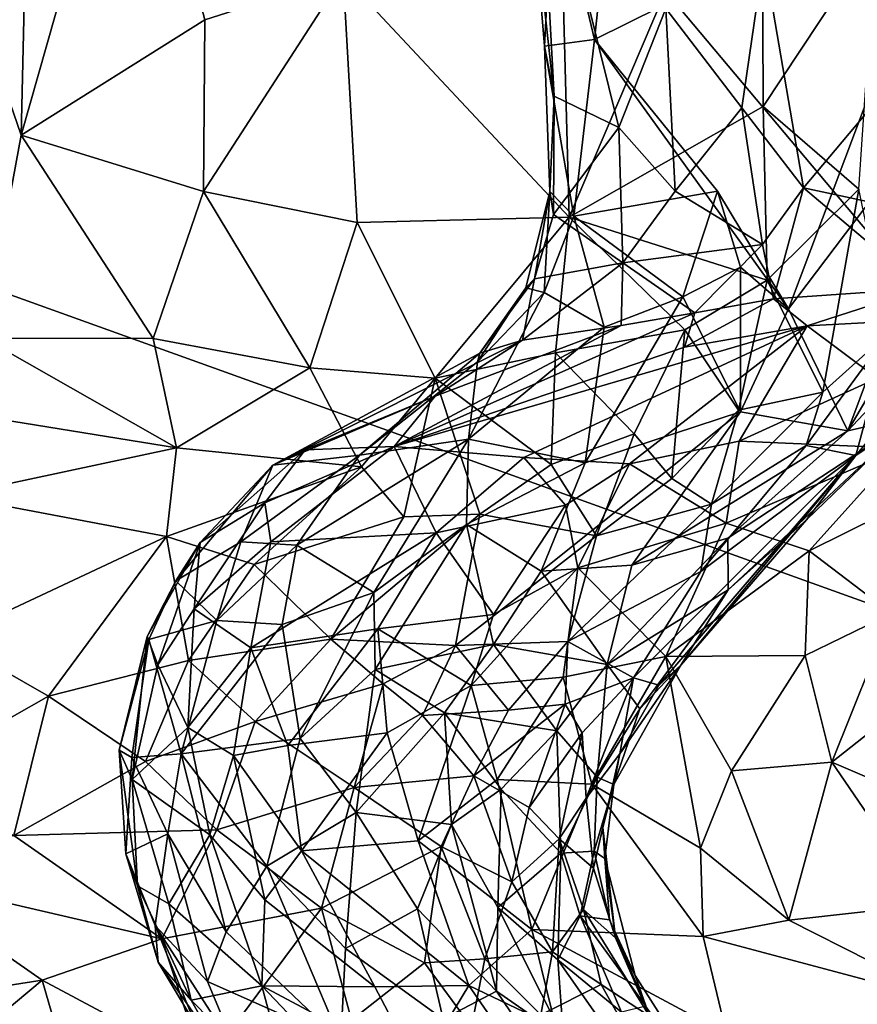
# Model space of a CAD drawing. Units: metres. Extents: x 24.35 to 29.92, y -4.53 to 0.2.
# Drawn here: x 25.54 to 26.01, y -1.28 to -0.74 of the extents above; entities that cross this region are included whole.
import ezdxf

# ---------------------------------------------------------------- set-up
doc = ezdxf.new("R2010")
doc.units = ezdxf.units.M

msp = doc.modelspace()

# ---------------------------------------------------------------- linework, layer by layer
at = {"layer": '1'}
for points in [[(26.1812, -0.75632, -1.53873), (25.7367, -0.52335, -1.52697), (26.24475, -0.39513, -1.53433)], [(25.9407, -0.50662, 5.43343), (25.95749, -0.70219, 5.41699), (26.04777, -0.74927, 5.25446)], [(26.04364, -0.53853, 5.25034), (25.9407, -0.50662, 5.43343), (26.04777, -0.74927, 5.25446)], [(26.26295, -1.15008, -1.53487), (24.86529, -0.64713, -1.52169), (25.7367, -0.52335, -1.52697)], [(26.26295, -1.15008, -1.53487), (25.7367, -0.52335, -1.52697), (26.1812, -0.75632, -1.53873)], [(25.55039, -0.58395, 7.00057), (25.52012, -0.72796, 6.98831), (25.54555, -0.8013, 6.96227)], [(25.55039, -0.58395, 7.00057), (25.54555, -0.8013, 6.96227), (25.60712, -0.58441, 6.981)], [(25.60712, -0.58441, 6.981), (25.54555, -0.8013, 6.96227), (25.64732, -0.73731, 6.94633)], [(25.60712, -0.58441, 6.981), (25.64732, -0.73731, 6.94633), (25.72418, -0.71261, 6.91606)], [(25.86348, -0.74813, 5.8101), (25.84101, -0.65312, 5.77901), (25.8813, -0.58242, 5.83616)], [(25.86348, -0.74813, 5.8101), (25.8813, -0.58242, 5.83616), (26.06481, -0.64831, 6.10239)], [(25.8459, -0.71566, 6.82089), (25.84945, -0.84675, 6.81418), (25.95629, -0.59621, 6.71562)], [(25.95629, -0.59621, 6.71562), (25.84945, -0.84675, 6.81418), (25.95702, -0.78534, 6.69062)], [(25.95629, -0.59621, 6.71562), (25.95702, -0.78534, 6.69062), (26.01954, -0.69085, 6.60598)], [(25.82851, -0.66487, 5.73514), (25.84115, -0.77962, 5.70869), (25.83233, -0.6163, 5.69732)], [(25.83233, -0.6163, 5.69732), (25.84115, -0.77962, 5.70869), (25.87698, -0.79702, 5.61529)], [(25.83233, -0.6163, 5.69732), (25.87698, -0.79702, 5.61529), (25.90311, -0.73104, 5.54436)], [(25.87329, -2.12948, -1.51978), (24.40966, -1.43165, -1.51138), (24.86529, -0.64713, -1.52169)], [(24.86529, -0.64713, -1.52169), (26.26295, -1.15008, -1.53487), (25.87329, -2.12948, -1.51978)], [(25.86348, -0.74813, 5.8101), (26.06481, -0.64831, 6.10239), (25.97111, -0.89758, 5.9779)], [(26.06481, -0.64831, 6.10239), (26.0861, -0.7456, 6.16808), (25.97111, -0.89758, 5.9779)], [(25.83581, -0.75188, 5.74977), (25.82851, -0.66487, 5.73514), (25.84101, -0.65312, 5.77901)], [(25.83581, -0.75188, 5.74977), (25.84101, -0.65312, 5.77901), (25.86348, -0.74813, 5.8101)], [(25.82851, -0.66487, 5.73514), (25.83581, -0.75188, 5.74977), (25.84115, -0.77962, 5.70869)], [(25.95702, -0.78534, 6.69062), (26.01017, -0.83132, 6.614), (26.01954, -0.69085, 6.60598)], [(25.9453, -0.78617, 5.44983), (25.95749, -0.70219, 5.41699), (25.90311, -0.73104, 5.54436)], [(25.9453, -0.78617, 5.44983), (25.97951, -0.83053, 5.36364), (25.95749, -0.70219, 5.41699)], [(25.95749, -0.70219, 5.41699), (25.97951, -0.83053, 5.36364), (26.04777, -0.74927, 5.25446)], [(25.64732, -0.73731, 6.94633), (25.64655, -0.83245, 6.94093), (25.72418, -0.71261, 6.91606)], [(25.72418, -0.71261, 6.91606), (25.64655, -0.83245, 6.94093), (25.73184, -0.84968, 6.90488)], [(25.72418, -0.71261, 6.91606), (25.73184, -0.84968, 6.90488), (25.84945, -0.84675, 6.81418)], [(25.72418, -0.71261, 6.91606), (25.84945, -0.84675, 6.81418), (25.8459, -0.71566, 6.82089)], [(25.52012, -0.72796, 6.98831), (25.52458, -0.91385, 6.95424), (25.54555, -0.8013, 6.96227)], [(25.87698, -0.79702, 5.61529), (25.9083, -0.83239, 5.51795), (25.90311, -0.73104, 5.54436)], [(25.9083, -0.83239, 5.51795), (25.9453, -0.78617, 5.44983), (25.90311, -0.73104, 5.54436)], [(25.54555, -0.8013, 6.96227), (25.64655, -0.83245, 6.94093), (25.64732, -0.73731, 6.94633)], [(25.85205, -0.84619, 5.79427), (25.83581, -0.75188, 5.74977), (25.86348, -0.74813, 5.8101)], [(25.93166, -0.8324, 5.90119), (25.85205, -0.84619, 5.79427), (25.86348, -0.74813, 5.8101)], [(25.86348, -0.74813, 5.8101), (25.97111, -0.89758, 5.9779), (25.93166, -0.8324, 5.90119)], [(26.00396, -0.96525, 6.0966), (25.97111, -0.89758, 5.9779), (26.0861, -0.7456, 6.16808)], [(26.00396, -0.96525, 6.0966), (26.0861, -0.7456, 6.16808), (26.08862, -0.82134, 6.21615)], [(25.83581, -0.75188, 5.74977), (25.8388, -0.83254, 5.74462), (25.84115, -0.77962, 5.70869)], [(25.8388, -0.83254, 5.74462), (25.83581, -0.75188, 5.74977), (25.85205, -0.84619, 5.79427)], [(26.04777, -0.74927, 5.25446), (25.97951, -0.83053, 5.36364), (26.06583, -0.84898, 5.20422)], [(25.84115, -0.77962, 5.70869), (25.8388, -0.83254, 5.74462), (25.84077, -0.84536, 5.69885)], [(25.84115, -0.77962, 5.70869), (25.84077, -0.84536, 5.69885), (25.87698, -0.79702, 5.61529)], [(25.84945, -0.84675, 6.81418), (25.95924, -0.88177, 6.6851), (25.95702, -0.78534, 6.69062)], [(25.9083, -0.83239, 5.51795), (25.95664, -0.862, 5.38802), (25.9453, -0.78617, 5.44983)], [(25.9453, -0.78617, 5.44983), (25.95664, -0.862, 5.38802), (25.97951, -0.83053, 5.36364)], [(25.95702, -0.78534, 6.69062), (25.95924, -0.88177, 6.6851), (26.01017, -0.83132, 6.614)], [(25.84077, -0.84536, 5.69885), (25.87923, -0.87212, 5.55729), (25.87698, -0.79702, 5.61529)], [(25.87698, -0.79702, 5.61529), (25.87923, -0.87212, 5.55729), (25.9083, -0.83239, 5.51795)], [(25.54555, -0.8013, 6.96227), (25.52458, -0.91385, 6.95424), (25.61863, -0.91413, 6.9378)], [(25.54555, -0.8013, 6.96227), (25.61863, -0.91413, 6.9378), (25.64655, -0.83245, 6.94093)], [(26.07602, -0.88882, 6.26688), (26.00396, -0.96525, 6.0966), (26.08862, -0.82134, 6.21615)], [(25.64655, -0.83245, 6.94093), (25.61863, -0.91413, 6.9378), (25.70566, -0.93041, 6.90364)], [(25.64655, -0.83245, 6.94093), (25.70566, -0.93041, 6.90364), (25.73184, -0.84968, 6.90488)], [(25.8388, -0.83254, 5.74462), (25.82537, -0.88602, 5.73873), (25.8303, -0.88097, 5.69766)], [(25.82537, -0.88602, 5.73873), (25.8388, -0.83254, 5.74462), (25.8355, -0.88853, 5.78657)], [(25.8388, -0.83254, 5.74462), (25.8303, -0.88097, 5.69766), (25.84077, -0.84536, 5.69885)], [(25.8355, -0.88853, 5.78657), (25.8388, -0.83254, 5.74462), (25.85205, -0.84619, 5.79427)], [(25.93166, -0.8324, 5.90119), (25.9126, -0.89095, 5.89066), (25.85205, -0.84619, 5.79427)], [(25.9083, -0.83239, 5.51795), (25.87923, -0.87212, 5.55729), (25.95664, -0.862, 5.38802)], [(25.9126, -0.89095, 5.89066), (25.93166, -0.8324, 5.90119), (25.9445, -0.87454, 5.92404)], [(25.9445, -0.87454, 5.92404), (25.93166, -0.8324, 5.90119), (25.97111, -0.89758, 5.9779)], [(25.95664, -0.862, 5.38802), (25.96275, -0.89216, 5.3314), (25.97951, -0.83053, 5.36364)], [(25.95924, -0.88177, 6.6851), (25.99012, -0.94391, 6.60703), (26.01017, -0.83132, 6.614)], [(25.96275, -0.89216, 5.3314), (26.0456, -0.88638, 5.20192), (25.97951, -0.83053, 5.36364)], [(25.97951, -0.83053, 5.36364), (26.0456, -0.88638, 5.20192), (26.06583, -0.84898, 5.20422)], [(26.01017, -0.83132, 6.614), (25.99012, -0.94391, 6.60703), (26.02679, -0.91102, 6.54526)], [(25.73184, -0.84968, 6.90488), (25.77506, -0.93612, 6.85618), (25.84945, -0.84675, 6.81418)], [(25.84945, -0.84675, 6.81418), (25.77506, -0.93612, 6.85618), (25.84194, -0.92213, 6.8083)], [(25.84077, -0.84536, 5.69885), (25.8303, -0.88097, 5.69766), (25.87923, -0.87212, 5.55729)], [(25.8355, -0.88853, 5.78657), (25.85205, -0.84619, 5.79427), (25.86882, -0.90788, 5.85003)], [(25.84945, -0.84675, 6.81418), (25.84194, -0.92213, 6.8083), (25.9136, -0.90924, 6.73713)], [(25.84945, -0.84675, 6.81418), (25.9136, -0.90924, 6.73713), (25.95924, -0.88177, 6.6851)], [(25.86882, -0.90788, 5.85003), (25.85205, -0.84619, 5.79427), (25.9126, -0.89095, 5.89066)], [(25.73184, -0.84968, 6.90488), (25.70566, -0.93041, 6.90364), (25.77506, -0.93612, 6.85618)], [(25.87923, -0.87212, 5.55729), (25.91921, -0.89979, 5.41172), (25.95664, -0.862, 5.38802)], [(25.95664, -0.862, 5.38802), (25.91921, -0.89979, 5.41172), (25.96275, -0.89216, 5.3314)], [(25.8303, -0.88097, 5.69766), (25.82349, -0.91507, 5.62431), (25.87923, -0.87212, 5.55729)], [(25.82349, -0.91507, 5.62431), (25.87826, -0.90688, 5.49957), (25.87923, -0.87212, 5.55729)], [(25.87826, -0.90688, 5.49957), (25.91921, -0.89979, 5.41172), (25.87923, -0.87212, 5.55729)], [(25.94452, -0.95472, 5.99458), (25.9126, -0.89095, 5.89066), (25.9445, -0.87454, 5.92404)], [(25.94452, -0.95472, 5.99458), (25.9445, -0.87454, 5.92404), (25.97111, -0.89758, 5.9779)], [(25.79994, -0.9222, 5.70523), (25.82349, -0.91507, 5.62431), (25.8303, -0.88097, 5.69766)], [(25.82537, -0.88602, 5.73873), (25.79994, -0.9222, 5.70523), (25.8303, -0.88097, 5.69766)], [(25.9136, -0.90924, 6.73713), (25.94341, -0.95377, 6.68052), (25.95924, -0.88177, 6.6851)], [(25.95924, -0.88177, 6.6851), (25.94341, -0.95377, 6.68052), (25.99012, -0.94391, 6.60703)], [(25.79354, -0.97003, 5.82621), (25.79856, -0.92701, 5.74635), (25.8355, -0.88853, 5.78657)], [(25.79354, -0.97003, 5.82621), (25.8355, -0.88853, 5.78657), (25.86882, -0.90788, 5.85003)], [(25.79856, -0.92701, 5.74635), (25.79994, -0.9222, 5.70523), (25.82537, -0.88602, 5.73873)], [(25.79856, -0.92701, 5.74635), (25.82537, -0.88602, 5.73873), (25.8355, -0.88853, 5.78657)], [(25.96275, -0.89216, 5.3314), (25.98144, -0.90701, 5.25871), (26.0456, -0.88638, 5.20192)], [(25.98144, -0.90701, 5.25871), (26.06893, -0.90241, 5.13213), (26.0456, -0.88638, 5.20192)], [(26.0413, -0.95679, 6.29566), (26.00396, -0.96525, 6.0966), (26.07602, -0.88882, 6.26688)], [(25.85838, -0.98314, 5.91477), (25.86882, -0.90788, 5.85003), (25.9126, -0.89095, 5.89066)], [(25.85838, -0.98314, 5.91477), (25.9126, -0.89095, 5.89066), (25.94452, -0.95472, 5.99458)], [(25.91921, -0.89979, 5.41172), (25.9135, -0.91892, 5.36087), (25.96275, -0.89216, 5.3314)], [(25.9135, -0.91892, 5.36087), (25.98144, -0.90701, 5.25871), (25.96275, -0.89216, 5.3314)], [(25.87826, -0.90688, 5.49957), (25.75247, -0.97403, 5.4127), (25.91921, -0.89979, 5.41172)], [(25.75247, -0.97403, 5.4127), (25.9135, -0.91892, 5.36087), (25.91921, -0.89979, 5.41172)], [(25.94452, -0.95472, 5.99458), (25.97111, -0.89758, 5.9779), (26.00396, -0.96525, 6.0966)], [(25.98144, -0.90701, 5.25871), (26.02024, -0.93613, 5.04497), (26.06893, -0.90241, 5.13213)], [(25.77519, -0.94603, 5.54495), (25.75247, -0.97403, 5.4127), (25.87826, -0.90688, 5.49957)], [(25.75247, -0.97403, 5.4127), (25.82426, -0.98015, 5.22772), (25.98144, -0.90701, 5.25871)], [(25.9135, -0.91892, 5.36087), (25.75247, -0.97403, 5.4127), (25.98144, -0.90701, 5.25871)], [(25.82349, -0.91507, 5.62431), (25.77519, -0.94603, 5.54495), (25.87826, -0.90688, 5.49957)], [(25.85838, -0.98314, 5.91477), (25.79354, -0.97003, 5.82621), (25.86882, -0.90788, 5.85003)], [(25.82426, -0.98015, 5.22772), (25.88294, -0.98359, 5.11061), (25.98144, -0.90701, 5.25871)], [(25.84194, -0.92213, 6.8083), (25.88561, -0.967, 6.74552), (25.9136, -0.90924, 6.73713)], [(25.88294, -0.98359, 5.11061), (25.94384, -0.97115, 5.0522), (25.98144, -0.90701, 5.25871)], [(25.88561, -0.967, 6.74552), (25.9064, -0.99169, 6.69982), (25.9136, -0.90924, 6.73713)], [(25.9136, -0.90924, 6.73713), (25.9064, -0.99169, 6.69982), (25.94341, -0.95377, 6.68052)], [(25.94384, -0.97115, 5.0522), (26.02024, -0.93613, 5.04497), (25.98144, -0.90701, 5.25871)], [(25.99012, -0.94391, 6.60703), (25.98087, -0.97346, 6.58803), (26.02679, -0.91102, 6.54526)], [(25.98087, -0.97346, 6.58803), (26.00843, -0.97897, 6.46964), (26.02679, -0.91102, 6.54526)], [(26.02679, -0.91102, 6.54526), (26.00843, -0.97897, 6.46964), (26.05095, -0.92764, 6.39598)], [(25.50809, -0.95472, 6.94492), (25.6316, -0.97477, 6.90941), (25.52458, -0.91385, 6.95424)], [(25.52458, -0.91385, 6.95424), (25.6316, -0.97477, 6.90941), (25.61863, -0.91413, 6.9378)], [(25.61863, -0.91413, 6.9378), (25.6316, -0.97477, 6.90941), (25.70566, -0.93041, 6.90364)], [(25.68509, -0.98434, 5.65337), (25.77519, -0.94603, 5.54495), (25.82349, -0.91507, 5.62431)], [(25.79994, -0.9222, 5.70523), (25.68509, -0.98434, 5.65337), (25.82349, -0.91507, 5.62431)], [(25.73311, -0.97885, 5.76373), (25.68509, -0.98434, 5.65337), (25.79994, -0.9222, 5.70523)], [(25.79856, -0.92701, 5.74635), (25.73311, -0.97885, 5.76373), (25.79994, -0.9222, 5.70523)], [(25.77506, -0.93612, 6.85618), (25.83947, -0.98394, 6.78204), (25.84194, -0.92213, 6.8083)], [(25.84194, -0.92213, 6.8083), (25.83947, -0.98394, 6.78204), (25.88561, -0.967, 6.74552)], [(25.79354, -0.97003, 5.82621), (25.73311, -0.97885, 5.76373), (25.79856, -0.92701, 5.74635)], [(26.00843, -0.97897, 6.46964), (26.0413, -0.95679, 6.29566), (26.05095, -0.92764, 6.39598)], [(25.6316, -0.97477, 6.90941), (25.7342, -0.98534, 6.85865), (25.70566, -0.93041, 6.90364)], [(25.70566, -0.93041, 6.90364), (25.7342, -0.98534, 6.85865), (25.77506, -0.93612, 6.85618)], [(25.7342, -0.98534, 6.85865), (25.75768, -1.01303, 6.81745), (25.77506, -0.93612, 6.85618)], [(25.75768, -1.01303, 6.81745), (25.79999, -1.01162, 6.7898), (25.77506, -0.93612, 6.85618)], [(25.77506, -0.93612, 6.85618), (25.79999, -1.01162, 6.7898), (25.83947, -0.98394, 6.78204)], [(25.94384, -0.97115, 5.0522), (26.03382, -0.97497, 4.93078), (26.02024, -0.93613, 5.04497)], [(25.92834, -1.00593, 6.64451), (25.98087, -0.97346, 6.58803), (25.99012, -0.94391, 6.60703)], [(25.94341, -0.95377, 6.68052), (25.92834, -1.00593, 6.64451), (25.99012, -0.94391, 6.60703)], [(25.68509, -0.98434, 5.65337), (25.70292, -0.97582, 5.58241), (25.77519, -0.94603, 5.54495)], [(25.70292, -0.97582, 5.58241), (25.75247, -0.97403, 5.4127), (25.77519, -0.94603, 5.54495)], [(25.50675, -1.00141, 6.9147), (25.6316, -0.97477, 6.90941), (25.50809, -0.95472, 6.94492)], [(25.83393, -1.04316, 5.99281), (25.85838, -0.98314, 5.91477), (25.94452, -0.95472, 5.99458)], [(25.88414, -1.03978, 6.09974), (25.83393, -1.04316, 5.99281), (25.94452, -0.95472, 5.99458)], [(25.88414, -1.03978, 6.09974), (25.94452, -0.95472, 5.99458), (26.00396, -0.96525, 6.0966)], [(25.9064, -0.99169, 6.69982), (25.92834, -1.00593, 6.64451), (25.94341, -0.95377, 6.68052)], [(25.93765, -1.05347, 6.28385), (25.93745, -1.0248, 6.16377), (26.0413, -0.95679, 6.29566)], [(25.93745, -1.0248, 6.16377), (26.00396, -0.96525, 6.0966), (26.0413, -0.95679, 6.29566)], [(25.98107, -1.01465, 6.32684), (25.93765, -1.05347, 6.28385), (26.0413, -0.95679, 6.29566)], [(26.00843, -0.97897, 6.46964), (25.98107, -1.01465, 6.32684), (26.0413, -0.95679, 6.29566)], [(25.93745, -1.0248, 6.16377), (25.88414, -1.03978, 6.09974), (26.00396, -0.96525, 6.0966)], [(25.69841, -1.02884, 5.80898), (25.73311, -0.97885, 5.76373), (25.79354, -0.97003, 5.82621)], [(25.74109, -1.05497, 5.88938), (25.69841, -1.02884, 5.80898), (25.79354, -0.97003, 5.82621)], [(25.74109, -1.05497, 5.88938), (25.79354, -0.97003, 5.82621), (25.79252, -1.0173, 5.88882)], [(25.79252, -1.0173, 5.88882), (25.79354, -0.97003, 5.82621), (25.85838, -0.98314, 5.91477)], [(25.83947, -0.98394, 6.78204), (25.86465, -1.02366, 6.70999), (25.88561, -0.967, 6.74552)], [(25.86465, -1.02366, 6.70999), (25.9064, -0.99169, 6.69982), (25.88561, -0.967, 6.74552)], [(25.88294, -0.98359, 5.11061), (25.93656, -1.01663, 4.99253), (25.94384, -0.97115, 5.0522)], [(25.94384, -0.97115, 5.0522), (25.93656, -1.01663, 4.99253), (26.03382, -0.97497, 4.93078)], [(25.6316, -0.97477, 6.90941), (25.50675, -1.00141, 6.9147), (25.62608, -1.02403, 6.85703)], [(25.6316, -0.97477, 6.90941), (25.62608, -1.02403, 6.85703), (25.7342, -0.98534, 6.85865)], [(25.68509, -0.98434, 5.65337), (25.64468, -1.0273, 5.59026), (25.70292, -0.97582, 5.58241)], [(25.64468, -1.0273, 5.59026), (25.68055, -1.00534, 5.50787), (25.70292, -0.97582, 5.58241)], [(25.68055, -1.00534, 5.50787), (25.68397, -1.02697, 5.43933), (25.75247, -0.97403, 5.4127)], [(25.70292, -0.97582, 5.58241), (25.68055, -1.00534, 5.50787), (25.75247, -0.97403, 5.4127)], [(25.68397, -1.02697, 5.43933), (25.77575, -1.02184, 5.23048), (25.75247, -0.97403, 5.4127)], [(25.75247, -0.97403, 5.4127), (25.77575, -1.02184, 5.23048), (25.82426, -0.98015, 5.22772)], [(25.92834, -1.00593, 6.64451), (25.92256, -1.04333, 6.54844), (25.98087, -0.97346, 6.58803)], [(25.98087, -0.97346, 6.58803), (25.92256, -1.04333, 6.54844), (26.00843, -0.97897, 6.46964)], [(25.93656, -1.01663, 4.99253), (25.98253, -1.0319, 4.92427), (26.03382, -0.97497, 4.93078)], [(26.03382, -0.97497, 4.93078), (25.98253, -1.0319, 4.92427), (26.04352, -1.00167, 4.88554)], [(25.66733, -1.02696, 5.74985), (25.68509, -0.98434, 5.65337), (25.73311, -0.97885, 5.76373)], [(25.69841, -1.02884, 5.80898), (25.66733, -1.02696, 5.74985), (25.73311, -0.97885, 5.76373)], [(25.82426, -0.98015, 5.22772), (25.77575, -1.02184, 5.23048), (25.84738, -1.00659, 5.12919)], [(25.83393, -1.04316, 5.99281), (25.79252, -1.0173, 5.88882), (25.85838, -0.98314, 5.91477)], [(25.82426, -0.98015, 5.22772), (25.84738, -1.00659, 5.12919), (25.88294, -0.98359, 5.11061)], [(25.92256, -1.04333, 6.54844), (25.88507, -1.10232, 6.48106), (26.00843, -0.97897, 6.46964)], [(25.88507, -1.10232, 6.48106), (25.89916, -1.10646, 6.41331), (26.00843, -0.97897, 6.46964)], [(26.00843, -0.97897, 6.46964), (25.89916, -1.10646, 6.41331), (25.91147, -1.09529, 6.36973)], [(25.91147, -1.09529, 6.36973), (25.98107, -1.01465, 6.32684), (26.00843, -0.97897, 6.46964)], [(25.62608, -1.02403, 6.85703), (25.67472, -1.03958, 6.82782), (25.7342, -0.98534, 6.85865)], [(25.63124, -1.04863, 5.68893), (25.64468, -1.0273, 5.59026), (25.68509, -0.98434, 5.65337)], [(25.66733, -1.02696, 5.74985), (25.63124, -1.04863, 5.68893), (25.68509, -0.98434, 5.65337)], [(25.7342, -0.98534, 6.85865), (25.67472, -1.03958, 6.82782), (25.75768, -1.01303, 6.81745)], [(25.83947, -0.98394, 6.78204), (25.79999, -1.01162, 6.7898), (25.86465, -1.02366, 6.70999)], [(25.84738, -1.00659, 5.12919), (25.85429, -1.04125, 5.07542), (25.88294, -0.98359, 5.11061)], [(25.88294, -0.98359, 5.11061), (25.85429, -1.04125, 5.07542), (25.93656, -1.01663, 4.99253)], [(25.86465, -1.02366, 6.70999), (25.92834, -1.00593, 6.64451), (25.9064, -0.99169, 6.69982)], [(25.50675, -1.00141, 6.9147), (25.50495, -1.08072, 6.81317), (25.62608, -1.02403, 6.85703)], [(26.04352, -1.00167, 4.88554), (25.98253, -1.0319, 4.92427), (26.02829, -1.06667, 4.85417)], [(25.64137, -1.06409, 5.50603), (25.68397, -1.02697, 5.43933), (25.68055, -1.00534, 5.50787)], [(25.64468, -1.0273, 5.59026), (25.64137, -1.06409, 5.50603), (25.68055, -1.00534, 5.50787)], [(25.77575, -1.02184, 5.23048), (25.8074, -1.06718, 5.12951), (25.84738, -1.00659, 5.12919)], [(25.8074, -1.06718, 5.12951), (25.85429, -1.04125, 5.07542), (25.84738, -1.00659, 5.12919)], [(25.86465, -1.02366, 6.70999), (25.84875, -1.08218, 6.60213), (25.92834, -1.00593, 6.64451)], [(25.92834, -1.00593, 6.64451), (25.84875, -1.08218, 6.60213), (25.92256, -1.04333, 6.54844)], [(25.67472, -1.03958, 6.82782), (25.71728, -1.08092, 6.73426), (25.75768, -1.01303, 6.81745)], [(25.75768, -1.01303, 6.81745), (25.71728, -1.08092, 6.73426), (25.79999, -1.01162, 6.7898)], [(25.71728, -1.08092, 6.73426), (25.78647, -1.08447, 6.67245), (25.79999, -1.01162, 6.7898)], [(25.79999, -1.01162, 6.7898), (25.78647, -1.08447, 6.67245), (25.86465, -1.02366, 6.70999)], [(25.91147, -1.09529, 6.36973), (25.93765, -1.05347, 6.28385), (25.98107, -1.01465, 6.32684)], [(25.74109, -1.05497, 5.88938), (25.79252, -1.0173, 5.88882), (25.74183, -1.09766, 5.93069)], [(25.74183, -1.09766, 5.93069), (25.79252, -1.0173, 5.88882), (25.80745, -1.08379, 6.02302)], [(25.80745, -1.08379, 6.02302), (25.79252, -1.0173, 5.88882), (25.83393, -1.04316, 5.99281)], [(25.85429, -1.04125, 5.07542), (25.90305, -1.09046, 4.98388), (25.93656, -1.01663, 4.99253)], [(25.93656, -1.01663, 4.99253), (25.90305, -1.09046, 4.98388), (25.98253, -1.0319, 4.92427)], [(25.50495, -1.08072, 6.81317), (25.56063, -1.11254, 6.76767), (25.62608, -1.02403, 6.85703)], [(25.62608, -1.02403, 6.85703), (25.56063, -1.11254, 6.76767), (25.63837, -1.09269, 6.7612)], [(25.62608, -1.02403, 6.85703), (25.63837, -1.09269, 6.7612), (25.67472, -1.03958, 6.82782)], [(25.65393, -1.0705, 5.7833), (25.63124, -1.04863, 5.68893), (25.66733, -1.02696, 5.74985)], [(25.64137, -1.06409, 5.50603), (25.67284, -1.08566, 5.38657), (25.68397, -1.02697, 5.43933)], [(25.65393, -1.0705, 5.7833), (25.66733, -1.02696, 5.74985), (25.69841, -1.02884, 5.80898)], [(25.68397, -1.02697, 5.43933), (25.67284, -1.08566, 5.38657), (25.77575, -1.02184, 5.23048)], [(25.67284, -1.08566, 5.38657), (25.74339, -1.07514, 5.23752), (25.77575, -1.02184, 5.23048)], [(25.77575, -1.02184, 5.23048), (25.74339, -1.07514, 5.23752), (25.8074, -1.06718, 5.12951)], [(25.78647, -1.08447, 6.67245), (25.84875, -1.08218, 6.60213), (25.86465, -1.02366, 6.70999)], [(25.87054, -1.09499, 6.18603), (25.88414, -1.03978, 6.09974), (25.93745, -1.0248, 6.16377)], [(25.87054, -1.09499, 6.18603), (25.93745, -1.0248, 6.16377), (25.93765, -1.05347, 6.28385)], [(25.61529, -1.07938, 5.61405), (25.62124, -1.0952, 5.54992), (25.64468, -1.0273, 5.59026)], [(25.63124, -1.04863, 5.68893), (25.61529, -1.07938, 5.61405), (25.64468, -1.0273, 5.59026)], [(25.64468, -1.0273, 5.59026), (25.62124, -1.0952, 5.54992), (25.64137, -1.06409, 5.50603)], [(25.6903, -1.07283, 5.8444), (25.65393, -1.0705, 5.7833), (25.69841, -1.02884, 5.80898)], [(25.6903, -1.07283, 5.8444), (25.69841, -1.02884, 5.80898), (25.74109, -1.05497, 5.88938)], [(25.90305, -1.09046, 4.98388), (25.98046, -1.09005, 4.89716), (25.98253, -1.0319, 4.92427)], [(25.98253, -1.0319, 4.92427), (25.98046, -1.09005, 4.89716), (26.02829, -1.06667, 4.85417)], [(25.67472, -1.03958, 6.82782), (25.63837, -1.09269, 6.7612), (25.71728, -1.08092, 6.73426)], [(25.85429, -1.04125, 5.07542), (25.79514, -1.10671, 5.13209), (25.84609, -1.10192, 5.05634)], [(25.79514, -1.10671, 5.13209), (25.85429, -1.04125, 5.07542), (25.8074, -1.06718, 5.12951)], [(25.87054, -1.09499, 6.18603), (25.80745, -1.08379, 6.02302), (25.83393, -1.04316, 5.99281)], [(25.87054, -1.09499, 6.18603), (25.83393, -1.04316, 5.99281), (25.88414, -1.03978, 6.09974)], [(25.85429, -1.04125, 5.07542), (25.84609, -1.10192, 5.05634), (25.90305, -1.09046, 4.98388)], [(25.84875, -1.08218, 6.60213), (25.88507, -1.10232, 6.48106), (25.92256, -1.04333, 6.54844)], [(25.61636, -1.08119, 5.69792), (25.61529, -1.07938, 5.61405), (25.63124, -1.04863, 5.68893)], [(25.61636, -1.08119, 5.69792), (25.63124, -1.04863, 5.68893), (25.65393, -1.0705, 5.7833)], [(25.88865, -1.11964, 6.29123), (25.87054, -1.09499, 6.18603), (25.93765, -1.05347, 6.28385)], [(25.91147, -1.09529, 6.36973), (25.88865, -1.11964, 6.29123), (25.93765, -1.05347, 6.28385)], [(25.70024, -1.13601, 5.88728), (25.6903, -1.07283, 5.8444), (25.74109, -1.05497, 5.88938)], [(25.70024, -1.13601, 5.88728), (25.74109, -1.05497, 5.88938), (25.74183, -1.09766, 5.93069)], [(25.63791, -1.1299, 5.46726), (25.64137, -1.06409, 5.50603), (25.62124, -1.0952, 5.54992)], [(25.64137, -1.06409, 5.50603), (25.63791, -1.1299, 5.46726), (25.67284, -1.08566, 5.38657)], [(25.63427, -1.14458, 5.7877), (25.61636, -1.08119, 5.69792), (25.65393, -1.0705, 5.7833)], [(25.63427, -1.14458, 5.7877), (25.65393, -1.0705, 5.7833), (25.6903, -1.07283, 5.8444)], [(25.74339, -1.07514, 5.23752), (25.79514, -1.10671, 5.13209), (25.8074, -1.06718, 5.12951)], [(25.98046, -1.09005, 4.89716), (25.99515, -1.14915, 4.87653), (26.02829, -1.06667, 4.85417)], [(26.02829, -1.06667, 4.85417), (25.99515, -1.14915, 4.87653), (26.05237, -1.10403, 4.81799)], [(25.63427, -1.14458, 5.7877), (25.6903, -1.07283, 5.8444), (25.70024, -1.13601, 5.88728)], [(25.67284, -1.08566, 5.38657), (25.69333, -1.13987, 5.31462), (25.74339, -1.07514, 5.23752)], [(25.74339, -1.07514, 5.23752), (25.69333, -1.13987, 5.31462), (25.74853, -1.13287, 5.20845)], [(25.74339, -1.07514, 5.23752), (25.74853, -1.13287, 5.20845), (25.79514, -1.10671, 5.13209)], [(25.50495, -1.08072, 6.81317), (25.47982, -1.15839, 6.76408), (25.56063, -1.11254, 6.76767)], [(25.59987, -1.14243, 5.64708), (25.60711, -1.15872, 5.58343), (25.61529, -1.07938, 5.61405)], [(25.61636, -1.08119, 5.69792), (25.59987, -1.14243, 5.64708), (25.61529, -1.07938, 5.61405)], [(25.60693, -1.14651, 5.71542), (25.59987, -1.14243, 5.64708), (25.61636, -1.08119, 5.69792)], [(25.60693, -1.14651, 5.71542), (25.61636, -1.08119, 5.69792), (25.63427, -1.14458, 5.7877)], [(25.61529, -1.07938, 5.61405), (25.60711, -1.15872, 5.58343), (25.62124, -1.0952, 5.54992)], [(25.63837, -1.09269, 6.7612), (25.67525, -1.12665, 6.70681), (25.71728, -1.08092, 6.73426)], [(25.71728, -1.08092, 6.73426), (25.67525, -1.12665, 6.70681), (25.74633, -1.10569, 6.68034)], [(25.71728, -1.08092, 6.73426), (25.74633, -1.10569, 6.68034), (25.78647, -1.08447, 6.67245)], [(25.67284, -1.08566, 5.38657), (25.63791, -1.1299, 5.46726), (25.66322, -1.14553, 5.38916)], [(25.67284, -1.08566, 5.38657), (25.66322, -1.14553, 5.38916), (25.69333, -1.13987, 5.31462)], [(25.78026, -1.12184, 6.00858), (25.74183, -1.09766, 5.93069), (25.80745, -1.08379, 6.02302)], [(25.74633, -1.10569, 6.68034), (25.76814, -1.1233, 6.6404), (25.78647, -1.08447, 6.67245)], [(25.78647, -1.08447, 6.67245), (25.76814, -1.1233, 6.6404), (25.81574, -1.12026, 6.58928)], [(25.78026, -1.12184, 6.00858), (25.80745, -1.08379, 6.02302), (25.84271, -1.13185, 6.16781)], [(25.78647, -1.08447, 6.67245), (25.81574, -1.12026, 6.58928), (25.84875, -1.08218, 6.60213)], [(25.84271, -1.13185, 6.16781), (25.80745, -1.08379, 6.02302), (25.87054, -1.09499, 6.18603)], [(25.81574, -1.12026, 6.58928), (25.84717, -1.11691, 6.54371), (25.84875, -1.08218, 6.60213)], [(25.84875, -1.08218, 6.60213), (25.84717, -1.11691, 6.54371), (25.88507, -1.10232, 6.48106)], [(25.84609, -1.10192, 5.05634), (25.86204, -1.16132, 5.03655), (25.90305, -1.09046, 4.98388)], [(25.90305, -1.09046, 4.98388), (25.86204, -1.16132, 5.03655), (25.92234, -1.19682, 4.97327)], [(25.90305, -1.09046, 4.98388), (25.93951, -1.15398, 4.93976), (25.98046, -1.09005, 4.89716)], [(25.90305, -1.09046, 4.98388), (25.92234, -1.19682, 4.97327), (25.93951, -1.15398, 4.93976)], [(25.98046, -1.09005, 4.89716), (25.93951, -1.15398, 4.93976), (25.99515, -1.14915, 4.87653)], [(25.56063, -1.11254, 6.76767), (25.61451, -1.14874, 6.72235), (25.63837, -1.09269, 6.7612)], [(25.60711, -1.15872, 5.58343), (25.63791, -1.1299, 5.46726), (25.62124, -1.0952, 5.54992)], [(25.63837, -1.09269, 6.7612), (25.61451, -1.14874, 6.72235), (25.67525, -1.12665, 6.70681)], [(25.73127, -1.17704, 5.93868), (25.70024, -1.13601, 5.88728), (25.74183, -1.09766, 5.93069)], [(25.73127, -1.17704, 5.93868), (25.74183, -1.09766, 5.93069), (25.78026, -1.12184, 6.00858)], [(25.86492, -1.15749, 6.26049), (25.84271, -1.13185, 6.16781), (25.87054, -1.09499, 6.18603)], [(25.86492, -1.15749, 6.26049), (25.87054, -1.09499, 6.18603), (25.88865, -1.11964, 6.29123)], [(25.8776, -1.14449, 6.41111), (25.87415, -1.16155, 6.33311), (25.91147, -1.09529, 6.36973)], [(25.87415, -1.16155, 6.33311), (25.88865, -1.11964, 6.29123), (25.91147, -1.09529, 6.36973)], [(25.89916, -1.10646, 6.41331), (25.8776, -1.14449, 6.41111), (25.91147, -1.09529, 6.36973)], [(25.79514, -1.10671, 5.13209), (25.80958, -1.1588, 5.11005), (25.84609, -1.10192, 5.05634)], [(25.84609, -1.10192, 5.05634), (25.80958, -1.1588, 5.11005), (25.86204, -1.16132, 5.03655)], [(25.84717, -1.11691, 6.54371), (25.8567, -1.13291, 6.50258), (25.88507, -1.10232, 6.48106)], [(25.8567, -1.13291, 6.50258), (25.85886, -1.16921, 6.45735), (25.88507, -1.10232, 6.48106)], [(25.85886, -1.16921, 6.45735), (25.8776, -1.14449, 6.41111), (25.88507, -1.10232, 6.48106)], [(25.88507, -1.10232, 6.48106), (25.8776, -1.14449, 6.41111), (25.89916, -1.10646, 6.41331)], [(25.67525, -1.12665, 6.70681), (25.7302, -1.16318, 6.64464), (25.74633, -1.10569, 6.68034)], [(25.74633, -1.10569, 6.68034), (25.7302, -1.16318, 6.64464), (25.76814, -1.1233, 6.6404)], [(25.74853, -1.13287, 5.20845), (25.76561, -1.19284, 5.18954), (25.79514, -1.10671, 5.13209)], [(25.79514, -1.10671, 5.13209), (25.76561, -1.19284, 5.18954), (25.80958, -1.1588, 5.11005)], [(26.05237, -1.10403, 4.81799), (25.99515, -1.14915, 4.87653), (26.0755, -1.18363, 4.80024)], [(25.47982, -1.15839, 6.76408), (25.54148, -1.18988, 6.72942), (25.56063, -1.11254, 6.76767)], [(25.56063, -1.11254, 6.76767), (25.54148, -1.18988, 6.72942), (25.61451, -1.14874, 6.72235)], [(25.81574, -1.12026, 6.58928), (25.79662, -1.15681, 6.58364), (25.84717, -1.11691, 6.54371)], [(25.79662, -1.15681, 6.58364), (25.82735, -1.17434, 6.53049), (25.84717, -1.11691, 6.54371)], [(25.84717, -1.11691, 6.54371), (25.82735, -1.17434, 6.53049), (25.8567, -1.13291, 6.50258)], [(25.87415, -1.16155, 6.33311), (25.86492, -1.15749, 6.26049), (25.88865, -1.11964, 6.29123)], [(25.76814, -1.1233, 6.6404), (25.7302, -1.16318, 6.64464), (25.79662, -1.15681, 6.58364)], [(25.73127, -1.17704, 5.93868), (25.78026, -1.12184, 6.00858), (25.78416, -1.18383, 6.03133)], [(25.76814, -1.1233, 6.6404), (25.79662, -1.15681, 6.58364), (25.81574, -1.12026, 6.58928)], [(25.78416, -1.18383, 6.03133), (25.78026, -1.12184, 6.00858), (25.81174, -1.16413, 6.1004)], [(25.81174, -1.16413, 6.1004), (25.78026, -1.12184, 6.00858), (25.84271, -1.13185, 6.16781)], [(25.65019, -1.18957, 5.44612), (25.63791, -1.1299, 5.46726), (25.60711, -1.15872, 5.58343)], [(25.61451, -1.14874, 6.72235), (25.65392, -1.18675, 6.68309), (25.67525, -1.12665, 6.70681)], [(25.63791, -1.1299, 5.46726), (25.65019, -1.18957, 5.44612), (25.66322, -1.14553, 5.38916)], [(25.65392, -1.18675, 6.68309), (25.7302, -1.16318, 6.64464), (25.67525, -1.12665, 6.70681)], [(25.68167, -1.20689, 5.85948), (25.63427, -1.14458, 5.7877), (25.70024, -1.13601, 5.88728)], [(25.68167, -1.20689, 5.85948), (25.70024, -1.13601, 5.88728), (25.73127, -1.17704, 5.93868)], [(25.69333, -1.13987, 5.31462), (25.70099, -1.19845, 5.31331), (25.74853, -1.13287, 5.20845)], [(25.74853, -1.13287, 5.20845), (25.70099, -1.19845, 5.31331), (25.76561, -1.19284, 5.18954)], [(25.81174, -1.16413, 6.1004), (25.84271, -1.13185, 6.16781), (25.84479, -1.19964, 6.20262)], [(25.82735, -1.17434, 6.53049), (25.84398, -1.19166, 6.49289), (25.8567, -1.13291, 6.50258)], [(25.84479, -1.19964, 6.20262), (25.84271, -1.13185, 6.16781), (25.86492, -1.15749, 6.26049)], [(25.8567, -1.13291, 6.50258), (25.84398, -1.19166, 6.49289), (25.85886, -1.16921, 6.45735)], [(25.69333, -1.13987, 5.31462), (25.66322, -1.14553, 5.38916), (25.70099, -1.19845, 5.31331)], [(25.59987, -1.14243, 5.64708), (25.60345, -1.20001, 5.6793), (25.60991, -1.21782, 5.61437)], [(25.60345, -1.20001, 5.6793), (25.59987, -1.14243, 5.64708), (25.60693, -1.14651, 5.71542)], [(25.59987, -1.14243, 5.64708), (25.60991, -1.21782, 5.61437), (25.60711, -1.15872, 5.58343)], [(25.60345, -1.20001, 5.6793), (25.60693, -1.14651, 5.71542), (25.62684, -1.18899, 5.76965)], [(25.60693, -1.14651, 5.71542), (25.63427, -1.14458, 5.7877), (25.62684, -1.18899, 5.76965)], [(25.62684, -1.18899, 5.76965), (25.63427, -1.14458, 5.7877), (25.65914, -1.24326, 5.80543)], [(25.65914, -1.24326, 5.80543), (25.63427, -1.14458, 5.7877), (25.68167, -1.20689, 5.85948)], [(25.66322, -1.14553, 5.38916), (25.65019, -1.18957, 5.44612), (25.6807, -1.22558, 5.39128)], [(25.66322, -1.14553, 5.38916), (25.6807, -1.22558, 5.39128), (25.70099, -1.19845, 5.31331)], [(25.85886, -1.16921, 6.45735), (25.86291, -1.20799, 6.43462), (25.8776, -1.14449, 6.41111)], [(25.86291, -1.20799, 6.43462), (25.8682, -1.18549, 6.39444), (25.8776, -1.14449, 6.41111)], [(25.8682, -1.18549, 6.39444), (25.87415, -1.16155, 6.33311), (25.8776, -1.14449, 6.41111)], [(25.61451, -1.14874, 6.72235), (25.54148, -1.18988, 6.72942), (25.65392, -1.18675, 6.68309)], [(26.26295, -1.15008, -1.53487), (26.7546, -2.68154, -1.52844), (25.87329, -2.12948, -1.51978)], [(25.93951, -1.15398, 4.93976), (25.97129, -1.23675, 4.93862), (25.99515, -1.14915, 4.87653)], [(25.99515, -1.14915, 4.87653), (25.97129, -1.23675, 4.93862), (26.0491, -1.22818, 4.84763)], [(25.99515, -1.14915, 4.87653), (26.0491, -1.22818, 4.84763), (26.0755, -1.18363, 4.80024)], [(25.7302, -1.16318, 6.64464), (25.77839, -1.19595, 6.59233), (25.79662, -1.15681, 6.58364)], [(25.79662, -1.15681, 6.58364), (25.77839, -1.19595, 6.59233), (25.81773, -1.21562, 6.54522)], [(25.79662, -1.15681, 6.58364), (25.81773, -1.21562, 6.54522), (25.82735, -1.17434, 6.53049)], [(25.86338, -1.19856, 6.28133), (25.84479, -1.19964, 6.20262), (25.86492, -1.15749, 6.26049)], [(25.86338, -1.19856, 6.28133), (25.86492, -1.15749, 6.26049), (25.87415, -1.16155, 6.33311)], [(25.93951, -1.15398, 4.93976), (25.92234, -1.19682, 4.97327), (25.97129, -1.23675, 4.93862)], [(25.65019, -1.18957, 5.44612), (25.60711, -1.15872, 5.58343), (25.62731, -1.22778, 5.5541)], [(25.60711, -1.15872, 5.58343), (25.60991, -1.21782, 5.61437), (25.62731, -1.22778, 5.5541)], [(25.65392, -1.18675, 6.68309), (25.71201, -1.2302, 6.64041), (25.7302, -1.16318, 6.64464)], [(25.7302, -1.16318, 6.64464), (25.71201, -1.2302, 6.64041), (25.77839, -1.19595, 6.59233)], [(25.80958, -1.1588, 5.11005), (25.76561, -1.19284, 5.18954), (25.82884, -1.242, 5.12184)], [(25.86204, -1.16132, 5.03655), (25.80958, -1.1588, 5.11005), (25.82884, -1.242, 5.12184)], [(25.86204, -1.16132, 5.03655), (25.82884, -1.242, 5.12184), (25.92377, -1.24592, 5.00215)], [(25.86204, -1.16132, 5.03655), (25.92377, -1.24592, 5.00215), (25.92234, -1.19682, 4.97327)], [(25.86931, -1.20267, 6.34906), (25.86338, -1.19856, 6.28133), (25.87415, -1.16155, 6.33311)], [(25.8682, -1.18549, 6.39444), (25.86931, -1.20267, 6.34906), (25.87415, -1.16155, 6.33311)], [(25.78416, -1.18383, 6.03133), (25.81174, -1.16413, 6.1004), (25.8098, -1.22983, 6.0684)], [(25.8098, -1.22983, 6.0684), (25.81174, -1.16413, 6.1004), (25.84479, -1.19964, 6.20262)], [(25.82735, -1.17434, 6.53049), (25.81773, -1.21562, 6.54522), (25.84398, -1.19166, 6.49289)], [(25.85886, -1.16921, 6.45735), (25.84398, -1.19166, 6.49289), (25.86291, -1.20799, 6.43462)], [(25.72538, -1.25248, 5.9027), (25.68167, -1.20689, 5.85948), (25.73127, -1.17704, 5.93868)], [(25.72538, -1.25248, 5.9027), (25.73127, -1.17704, 5.93868), (25.76538, -1.23058, 5.97552)], [(25.76538, -1.23058, 5.97552), (25.73127, -1.17704, 5.93868), (25.78416, -1.18383, 6.03133)], [(25.76538, -1.23058, 5.97552), (25.78416, -1.18383, 6.03133), (25.80913, -1.27627, 6.0167)], [(25.80913, -1.27627, 6.0167), (25.78416, -1.18383, 6.03133), (25.8098, -1.22983, 6.0684)], [(25.8682, -1.18549, 6.39444), (25.86291, -1.20799, 6.43462), (25.87524, -1.24655, 6.41507)], [(25.86931, -1.20267, 6.34906), (25.8682, -1.18549, 6.39444), (25.87524, -1.24655, 6.41507)], [(25.54148, -1.18988, 6.72942), (25.47449, -1.21265, 6.74407), (25.62342, -1.24718, 6.68473)], [(25.54148, -1.18988, 6.72942), (25.62342, -1.24718, 6.68473), (25.65392, -1.18675, 6.68309)], [(25.61988, -1.2398, 5.71666), (25.60345, -1.20001, 5.6793), (25.62684, -1.18899, 5.76965)], [(25.61988, -1.2398, 5.71666), (25.62684, -1.18899, 5.76965), (25.64881, -1.27092, 5.75916)], [(25.65392, -1.18675, 6.68309), (25.62342, -1.24718, 6.68473), (25.71201, -1.2302, 6.64041)], [(25.64881, -1.27092, 5.75916), (25.62684, -1.18899, 5.76965), (25.65914, -1.24326, 5.80543)], [(25.65019, -1.18957, 5.44612), (25.62731, -1.22778, 5.5541), (25.67901, -1.27328, 5.47495)], [(25.6807, -1.22558, 5.39128), (25.65019, -1.18957, 5.44612), (25.67901, -1.27328, 5.47495)], [(25.76561, -1.19284, 5.18954), (25.70099, -1.19845, 5.31331), (25.79379, -1.27317, 5.20513)], [(25.77839, -1.19595, 6.59233), (25.71201, -1.2302, 6.64041), (25.76913, -1.26047, 6.60831)], [(25.76561, -1.19284, 5.18954), (25.79379, -1.27317, 5.20513), (25.82884, -1.242, 5.12184)], [(25.77839, -1.19595, 6.59233), (25.76913, -1.26047, 6.60831), (25.80277, -1.25834, 6.57927)], [(25.77839, -1.19595, 6.59233), (25.80277, -1.25834, 6.57927), (25.81773, -1.21562, 6.54522)], [(25.81773, -1.21562, 6.54522), (25.84022, -1.25443, 6.53066), (25.84398, -1.19166, 6.49289)], [(25.84398, -1.19166, 6.49289), (25.84022, -1.25443, 6.53066), (25.85737, -1.23084, 6.47422)], [(25.84398, -1.19166, 6.49289), (25.85737, -1.23084, 6.47422), (25.86291, -1.20799, 6.43462)], [(25.60991, -1.21782, 5.61437), (25.60345, -1.20001, 5.6793), (25.62151, -1.2602, 5.64946)], [(25.62151, -1.2602, 5.64946), (25.60345, -1.20001, 5.6793), (25.61988, -1.2398, 5.71666)], [(25.70099, -1.19845, 5.31331), (25.6807, -1.22558, 5.39128), (25.74161, -1.27382, 5.31037)], [(25.70099, -1.19845, 5.31331), (25.74161, -1.27382, 5.31037), (25.79379, -1.27317, 5.20513)], [(25.8098, -1.22983, 6.0684), (25.84479, -1.19964, 6.20262), (25.84321, -1.2588, 6.13219)], [(25.84321, -1.2588, 6.13219), (25.84479, -1.19964, 6.20262), (25.85563, -1.23434, 6.21107)], [(25.85563, -1.23434, 6.21107), (25.84479, -1.19964, 6.20262), (25.86338, -1.19856, 6.28133)], [(25.85563, -1.23434, 6.21107), (25.86338, -1.19856, 6.28133), (25.87189, -1.23667, 6.29801)], [(25.86338, -1.19856, 6.28133), (25.86931, -1.20267, 6.34906), (25.87189, -1.23667, 6.29801)], [(25.92234, -1.19682, 4.97327), (25.92377, -1.24592, 5.00215), (25.97129, -1.23675, 4.93862)], [(25.65914, -1.24326, 5.80543), (25.68167, -1.20689, 5.85948), (25.72272, -1.30374, 5.85331)], [(25.72272, -1.30374, 5.85331), (25.68167, -1.20689, 5.85948), (25.72538, -1.25248, 5.9027)], [(25.87189, -1.23667, 6.29801), (25.86931, -1.20267, 6.34906), (25.88603, -1.26761, 6.36519)], [(25.86931, -1.20267, 6.34906), (25.87524, -1.24655, 6.41507), (25.88603, -1.26761, 6.36519)], [(25.47449, -1.21265, 6.74407), (25.48136, -1.28194, 6.73417), (25.55719, -1.27005, 6.71053)], [(25.47449, -1.21265, 6.74407), (25.55719, -1.27005, 6.71053), (25.62342, -1.24718, 6.68473)], [(25.86291, -1.20799, 6.43462), (25.85737, -1.23084, 6.47422), (25.87524, -1.24655, 6.41507)], [(25.60991, -1.21782, 5.61437), (25.62151, -1.2602, 5.64946), (25.63982, -1.2813, 5.59794)], [(25.62731, -1.22778, 5.5541), (25.60991, -1.21782, 5.61437), (25.63982, -1.2813, 5.59794)], [(25.81773, -1.21562, 6.54522), (25.80277, -1.25834, 6.57927), (25.84022, -1.25443, 6.53066)], [(25.62731, -1.22778, 5.5541), (25.63982, -1.2813, 5.59794), (25.67901, -1.27328, 5.47495)], [(25.6807, -1.22558, 5.39128), (25.67901, -1.27328, 5.47495), (25.74161, -1.27382, 5.31037)], [(25.97129, -1.23675, 4.93862), (26.06191, -1.28271, 4.87976), (26.0491, -1.22818, 4.84763)], [(25.62342, -1.24718, 6.68473), (25.64688, -1.31808, 6.68681), (25.71201, -1.2302, 6.64041)], [(25.71201, -1.2302, 6.64041), (25.64688, -1.31808, 6.68681), (25.72876, -1.29228, 6.64491)], [(25.71201, -1.2302, 6.64041), (25.72876, -1.29228, 6.64491), (25.76913, -1.26047, 6.60831)], [(25.72538, -1.25248, 5.9027), (25.76538, -1.23058, 5.97552), (25.77956, -1.2917, 5.94618)], [(25.77956, -1.2917, 5.94618), (25.76538, -1.23058, 5.97552), (25.80913, -1.27627, 6.0167)], [(25.80913, -1.27627, 6.0167), (25.8098, -1.22983, 6.0684), (25.84624, -1.30217, 6.06105)], [(25.84624, -1.30217, 6.06105), (25.8098, -1.22983, 6.0684), (25.84321, -1.2588, 6.13219)], [(25.85737, -1.23084, 6.47422), (25.84022, -1.25443, 6.53066), (25.86713, -1.27253, 6.49744)], [(25.84321, -1.2588, 6.13219), (25.85563, -1.23434, 6.21107), (25.87848, -1.28782, 6.19527)], [(25.85563, -1.23434, 6.21107), (25.87189, -1.23667, 6.29801), (25.89191, -1.28452, 6.28839)], [(25.87848, -1.28782, 6.19527), (25.85563, -1.23434, 6.21107), (25.89191, -1.28452, 6.28839)], [(25.85737, -1.23084, 6.47422), (25.86713, -1.27253, 6.49744), (25.894, -1.29004, 6.44569)], [(25.87524, -1.24655, 6.41507), (25.85737, -1.23084, 6.47422), (25.894, -1.29004, 6.44569)], [(25.62151, -1.2602, 5.64946), (25.61988, -1.2398, 5.71666), (25.64209, -1.29469, 5.66873)], [(25.64209, -1.29469, 5.66873), (25.61988, -1.2398, 5.71666), (25.66576, -1.31151, 5.72994)], [(25.61988, -1.2398, 5.71666), (25.64881, -1.27092, 5.75916), (25.66576, -1.31151, 5.72994)], [(25.87189, -1.23667, 6.29801), (25.88603, -1.26761, 6.36519), (25.89191, -1.28452, 6.28839)], [(25.97129, -1.23675, 4.93862), (25.92377, -1.24592, 5.00215), (26.06191, -1.28271, 4.87976)], [(25.64881, -1.27092, 5.75916), (25.65914, -1.24326, 5.80543), (25.72272, -1.30374, 5.85331)], [(25.82884, -1.242, 5.12184), (25.79379, -1.27317, 5.20513), (25.84209, -1.29618, 5.16428)], [(25.93677, -1.29986, 5.04772), (25.82884, -1.242, 5.12184), (25.84209, -1.29618, 5.16428)], [(25.92377, -1.24592, 5.00215), (25.82884, -1.242, 5.12184), (25.93677, -1.29986, 5.04772)], [(25.62342, -1.24718, 6.68473), (25.55719, -1.27005, 6.71053), (25.64688, -1.31808, 6.68681)], [(25.88603, -1.26761, 6.36519), (25.87524, -1.24655, 6.41507), (25.894, -1.29004, 6.44569)], [(25.92377, -1.24592, 5.00215), (25.93677, -1.29986, 5.04772), (26.06191, -1.28271, 4.87976)], [(25.72272, -1.30374, 5.85331), (25.72538, -1.25248, 5.9027), (25.77956, -1.2917, 5.94618)], [(25.80277, -1.25834, 6.57927), (25.83383, -1.28944, 6.56984), (25.84022, -1.25443, 6.53066)], [(25.84022, -1.25443, 6.53066), (25.83383, -1.28944, 6.56984), (25.86713, -1.27253, 6.49744)], [(25.63982, -1.2813, 5.59794), (25.62151, -1.2602, 5.64946), (25.65487, -1.30843, 5.62811)], [(25.62151, -1.2602, 5.64946), (25.64209, -1.29469, 5.66873), (25.65487, -1.30843, 5.62811)], [(25.76913, -1.26047, 6.60831), (25.72876, -1.29228, 6.64491), (25.79535, -1.29605, 6.61046)], [(25.80277, -1.25834, 6.57927), (25.76913, -1.26047, 6.60831), (25.79535, -1.29605, 6.61046)], [(25.80277, -1.25834, 6.57927), (25.79535, -1.29605, 6.61046), (25.83383, -1.28944, 6.56984)], [(25.84624, -1.30217, 6.06105), (25.84321, -1.2588, 6.13219), (25.88977, -1.32522, 6.12886)], [(25.84321, -1.2588, 6.13219), (25.87848, -1.28782, 6.19527), (25.88977, -1.32522, 6.12886)], [(25.48136, -1.28194, 6.73417), (25.46125, -1.35012, 6.75799), (25.55719, -1.27005, 6.71053)], [(25.55719, -1.27005, 6.71053), (25.46125, -1.35012, 6.75799), (25.57733, -1.33962, 6.72106)], [(25.55719, -1.27005, 6.71053), (25.57733, -1.33962, 6.72106), (25.64688, -1.31808, 6.68681)], [(25.66576, -1.31151, 5.72994), (25.64881, -1.27092, 5.75916), (25.72272, -1.30374, 5.85331)], [(25.89281, -1.31846, 6.52282), (25.86713, -1.27253, 6.49744), (25.83383, -1.28944, 6.56984)], [(25.894, -1.29004, 6.44569), (25.86713, -1.27253, 6.49744), (25.89281, -1.31846, 6.52282)], [(25.89191, -1.28452, 6.28839), (25.88603, -1.26761, 6.36519), (25.93347, -1.34212, 6.2968)], [(25.88603, -1.26761, 6.36519), (25.894, -1.29004, 6.44569), (25.93347, -1.34212, 6.2968)], [(25.67901, -1.27328, 5.47495), (25.63982, -1.2813, 5.59794), (25.69657, -1.33891, 5.58429)], [(25.67901, -1.27328, 5.47495), (25.74387, -1.34159, 5.48983), (25.76563, -1.31953, 5.36233)], [(25.74161, -1.27382, 5.31037), (25.67901, -1.27328, 5.47495), (25.76563, -1.31953, 5.36233)], [(25.67901, -1.27328, 5.47495), (25.69657, -1.33891, 5.58429), (25.74387, -1.34159, 5.48983)], [(25.79379, -1.27317, 5.20513), (25.74161, -1.27382, 5.31037), (25.76563, -1.31953, 5.36233)], [(25.79379, -1.27317, 5.20513), (25.76563, -1.31953, 5.36233), (25.82049, -1.3115, 5.22288)], [(25.77956, -1.2917, 5.94618), (25.80913, -1.27627, 6.0167), (25.8568, -1.34676, 6.0028)], [(25.79379, -1.27317, 5.20513), (25.82049, -1.3115, 5.22288), (25.84209, -1.29618, 5.16428)], [(25.8568, -1.34676, 6.0028), (25.80913, -1.27627, 6.0167), (25.84624, -1.30217, 6.06105)], [(25.63982, -1.2813, 5.59794), (25.65487, -1.30843, 5.62811), (25.69657, -1.33891, 5.58429)], [(26.06191, -1.28271, 4.87976), (25.93677, -1.29986, 5.04772), (26.05864, -1.33112, 4.9507)]]:
    msp.add_3dface(points, dxfattribs=at)

doc.saveas('drawing.dxf')
